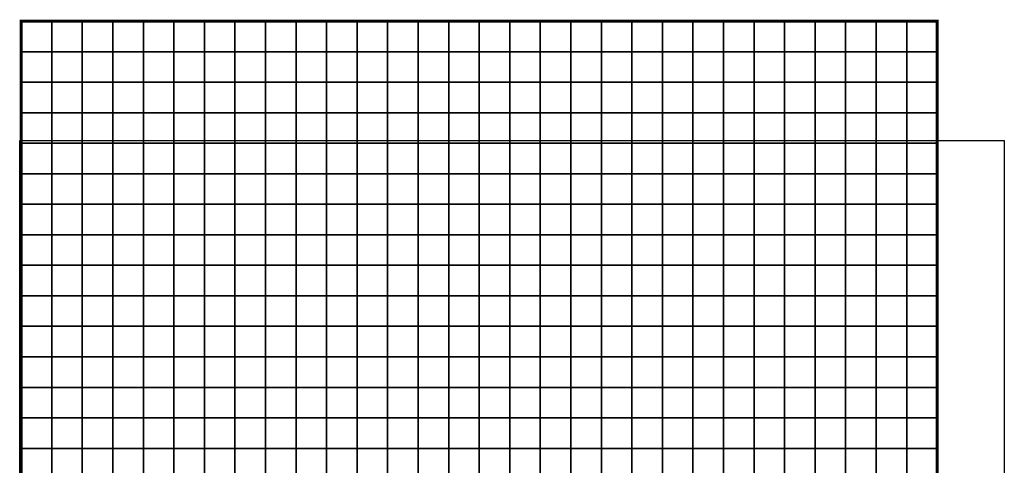
# Model space of a CAD drawing. Units: metres. Extents: x -742423 to -738655, y -224537 to -222616.
# Drawn here: x -741966 to -741644, y -223506 to -223360 of the extents above; entities that cross this region are included whole.
import ezdxf

# ---------------------------------------------------------------- set-up
doc = ezdxf.new("R2010")
doc.units = ezdxf.units.M
doc.header["$MEASUREMENT"] = 0
doc.layers.add('AREAS', color=3, linetype='Continuous')
doc.layers.add('TILES', color=5, linetype='Continuous')
picture_1 = doc.add_image_def('image1.png', size_in_pixel=(611, 826))

# ---------------------------------------------------------------- blocks, each defined once
blk = doc.blocks.new('NWN_32x32_Area')
at = {"layer": 'AREAS', "const_width": 1}
blk.add_lwpolyline([(-734505.06, -224756.53), (-734205.06, -224756.53), (-734205.06, -225076.53), (-734505.06, -225076.53)], close=True, dxfattribs=at)
at = {"layer": 'TILES', "flags": 128}
for points in [[(-734505.06, -224766.53), (-734505.06, -224756.53), (-734495.06, -224756.53), (-734495.06, -224766.53)], [(-734495.06, -224766.53), (-734495.06, -224756.53), (-734485.06, -224756.53), (-734485.06, -224766.53)], [(-734485.06, -224766.53), (-734485.06, -224756.53), (-734475.06, -224756.53), (-734475.06, -224766.53)], [(-734475.06, -224766.53), (-734475.06, -224756.53), (-734465.06, -224756.53), (-734465.06, -224766.53)], [(-734465.06, -224766.53), (-734465.06, -224756.53), (-734455.06, -224756.53), (-734455.06, -224766.53)], [(-734455.06, -224766.53), (-734455.06, -224756.53), (-734445.06, -224756.53), (-734445.06, -224766.53)], [(-734445.06, -224766.53), (-734445.06, -224756.53), (-734435.06, -224756.53), (-734435.06, -224766.53)], [(-734435.06, -224766.53), (-734435.06, -224756.53), (-734425.06, -224756.53), (-734425.06, -224766.53)], [(-734425.06, -224766.53), (-734425.06, -224756.53), (-734415.06, -224756.53), (-734415.06, -224766.53)], [(-734415.06, -224766.53), (-734415.06, -224756.53), (-734405.06, -224756.53), (-734405.06, -224766.53)], [(-734405.06, -224766.53), (-734405.06, -224756.53), (-734395.06, -224756.53), (-734395.06, -224766.53)], [(-734395.06, -224766.53), (-734395.06, -224756.53), (-734385.06, -224756.53), (-734385.06, -224766.53)], [(-734385.06, -224766.53), (-734385.06, -224756.53), (-734375.06, -224756.53), (-734375.06, -224766.53)], [(-734375.06, -224766.53), (-734375.06, -224756.53), (-734365.06, -224756.53), (-734365.06, -224766.53)], [(-734365.06, -224766.53), (-734365.06, -224756.53), (-734355.06, -224756.53), (-734355.06, -224766.53)], [(-734355.06, -224766.53), (-734355.06, -224756.53), (-734345.06, -224756.53), (-734345.06, -224766.53)], [(-734345.06, -224766.53), (-734345.06, -224756.53), (-734335.06, -224756.53), (-734335.06, -224766.53)], [(-734335.06, -224766.53), (-734335.06, -224756.53), (-734325.06, -224756.53), (-734325.06, -224766.53)], [(-734325.06, -224766.53), (-734325.06, -224756.53), (-734315.06, -224756.53), (-734315.06, -224766.53)], [(-734315.06, -224766.53), (-734315.06, -224756.53), (-734305.06, -224756.53), (-734305.06, -224766.53)], [(-734305.06, -224766.53), (-734305.06, -224756.53), (-734295.06, -224756.53), (-734295.06, -224766.53)], [(-734295.06, -224766.53), (-734295.06, -224756.53), (-734285.06, -224756.53), (-734285.06, -224766.53)], [(-734285.06, -224766.53), (-734285.06, -224756.53), (-734275.06, -224756.53), (-734275.06, -224766.53)], [(-734275.06, -224766.53), (-734275.06, -224756.53), (-734265.06, -224756.53), (-734265.06, -224766.53)], [(-734265.06, -224766.53), (-734265.06, -224756.53), (-734255.06, -224756.53), (-734255.06, -224766.53)], [(-734255.06, -224766.53), (-734255.06, -224756.53), (-734245.06, -224756.53), (-734245.06, -224766.53)], [(-734245.06, -224766.53), (-734245.06, -224756.53), (-734235.06, -224756.53), (-734235.06, -224766.53)], [(-734235.06, -224766.53), (-734235.06, -224756.53), (-734225.06, -224756.53), (-734225.06, -224766.53)], [(-734225.06, -224766.53), (-734225.06, -224756.53), (-734215.06, -224756.53), (-734215.06, -224766.53)], [(-734215.06, -224766.53), (-734215.06, -224756.53), (-734205.06, -224756.53), (-734205.06, -224766.53)], [(-734505.06, -224776.53), (-734505.06, -224766.53), (-734495.06, -224766.53), (-734495.06, -224776.53)], [(-734495.06, -224776.53), (-734495.06, -224766.53), (-734485.06, -224766.53), (-734485.06, -224776.53)], [(-734485.06, -224776.53), (-734485.06, -224766.53), (-734475.06, -224766.53), (-734475.06, -224776.53)], [(-734475.06, -224776.53), (-734475.06, -224766.53), (-734465.06, -224766.53), (-734465.06, -224776.53)], [(-734465.06, -224776.53), (-734465.06, -224766.53), (-734455.06, -224766.53), (-734455.06, -224776.53)], [(-734455.06, -224776.53), (-734455.06, -224766.53), (-734445.06, -224766.53), (-734445.06, -224776.53)], [(-734445.06, -224776.53), (-734445.06, -224766.53), (-734435.06, -224766.53), (-734435.06, -224776.53)], [(-734435.06, -224776.53), (-734435.06, -224766.53), (-734425.06, -224766.53), (-734425.06, -224776.53)], [(-734425.06, -224776.53), (-734425.06, -224766.53), (-734415.06, -224766.53), (-734415.06, -224776.53)], [(-734415.06, -224776.53), (-734415.06, -224766.53), (-734405.06, -224766.53), (-734405.06, -224776.53)], [(-734405.06, -224776.53), (-734405.06, -224766.53), (-734395.06, -224766.53), (-734395.06, -224776.53)], [(-734395.06, -224776.53), (-734395.06, -224766.53), (-734385.06, -224766.53), (-734385.06, -224776.53)], [(-734385.06, -224776.53), (-734385.06, -224766.53), (-734375.06, -224766.53), (-734375.06, -224776.53)], [(-734375.06, -224776.53), (-734375.06, -224766.53), (-734365.06, -224766.53), (-734365.06, -224776.53)], [(-734365.06, -224776.53), (-734365.06, -224766.53), (-734355.06, -224766.53), (-734355.06, -224776.53)], [(-734355.06, -224776.53), (-734355.06, -224766.53), (-734345.06, -224766.53), (-734345.06, -224776.53)], [(-734345.06, -224776.53), (-734345.06, -224766.53), (-734335.06, -224766.53), (-734335.06, -224776.53)], [(-734335.06, -224776.53), (-734335.06, -224766.53), (-734325.06, -224766.53), (-734325.06, -224776.53)], [(-734325.06, -224776.53), (-734325.06, -224766.53), (-734315.06, -224766.53), (-734315.06, -224776.53)], [(-734315.06, -224776.53), (-734315.06, -224766.53), (-734305.06, -224766.53), (-734305.06, -224776.53)], [(-734305.06, -224776.53), (-734305.06, -224766.53), (-734295.06, -224766.53), (-734295.06, -224776.53)], [(-734295.06, -224776.53), (-734295.06, -224766.53), (-734285.06, -224766.53), (-734285.06, -224776.53)], [(-734285.06, -224776.53), (-734285.06, -224766.53), (-734275.06, -224766.53), (-734275.06, -224776.53)], [(-734275.06, -224776.53), (-734275.06, -224766.53), (-734265.06, -224766.53), (-734265.06, -224776.53)], [(-734265.06, -224776.53), (-734265.06, -224766.53), (-734255.06, -224766.53), (-734255.06, -224776.53)], [(-734255.06, -224776.53), (-734255.06, -224766.53), (-734245.06, -224766.53), (-734245.06, -224776.53)], [(-734245.06, -224776.53), (-734245.06, -224766.53), (-734235.06, -224766.53), (-734235.06, -224776.53)], [(-734235.06, -224776.53), (-734235.06, -224766.53), (-734225.06, -224766.53), (-734225.06, -224776.53)], [(-734225.06, -224776.53), (-734225.06, -224766.53), (-734215.06, -224766.53), (-734215.06, -224776.53)], [(-734215.06, -224776.53), (-734215.06, -224766.53), (-734205.06, -224766.53), (-734205.06, -224776.53)], [(-734505.06, -224786.53), (-734505.06, -224776.53), (-734495.06, -224776.53), (-734495.06, -224786.53)], [(-734495.06, -224786.53), (-734495.06, -224776.53), (-734485.06, -224776.53), (-734485.06, -224786.53)], [(-734485.06, -224786.53), (-734485.06, -224776.53), (-734475.06, -224776.53), (-734475.06, -224786.53)], [(-734475.06, -224786.53), (-734475.06, -224776.53), (-734465.06, -224776.53), (-734465.06, -224786.53)], [(-734465.06, -224786.53), (-734465.06, -224776.53), (-734455.06, -224776.53), (-734455.06, -224786.53)], [(-734455.06, -224786.53), (-734455.06, -224776.53), (-734445.06, -224776.53), (-734445.06, -224786.53)], [(-734445.06, -224786.53), (-734445.06, -224776.53), (-734435.06, -224776.53), (-734435.06, -224786.53)], [(-734435.06, -224786.53), (-734435.06, -224776.53), (-734425.06, -224776.53), (-734425.06, -224786.53)], [(-734425.06, -224786.53), (-734425.06, -224776.53), (-734415.06, -224776.53), (-734415.06, -224786.53)], [(-734415.06, -224786.53), (-734415.06, -224776.53), (-734405.06, -224776.53), (-734405.06, -224786.53)], [(-734405.06, -224786.53), (-734405.06, -224776.53), (-734395.06, -224776.53), (-734395.06, -224786.53)], [(-734395.06, -224786.53), (-734395.06, -224776.53), (-734385.06, -224776.53), (-734385.06, -224786.53)], [(-734385.06, -224786.53), (-734385.06, -224776.53), (-734375.06, -224776.53), (-734375.06, -224786.53)], [(-734375.06, -224786.53), (-734375.06, -224776.53), (-734365.06, -224776.53), (-734365.06, -224786.53)], [(-734365.06, -224786.53), (-734365.06, -224776.53), (-734355.06, -224776.53), (-734355.06, -224786.53)], [(-734355.06, -224786.53), (-734355.06, -224776.53), (-734345.06, -224776.53), (-734345.06, -224786.53)], [(-734345.06, -224786.53), (-734345.06, -224776.53), (-734335.06, -224776.53), (-734335.06, -224786.53)], [(-734335.06, -224786.53), (-734335.06, -224776.53), (-734325.06, -224776.53), (-734325.06, -224786.53)], [(-734325.06, -224786.53), (-734325.06, -224776.53), (-734315.06, -224776.53), (-734315.06, -224786.53)], [(-734315.06, -224786.53), (-734315.06, -224776.53), (-734305.06, -224776.53), (-734305.06, -224786.53)], [(-734305.06, -224786.53), (-734305.06, -224776.53), (-734295.06, -224776.53), (-734295.06, -224786.53)], [(-734295.06, -224786.53), (-734295.06, -224776.53), (-734285.06, -224776.53), (-734285.06, -224786.53)], [(-734285.06, -224786.53), (-734285.06, -224776.53), (-734275.06, -224776.53), (-734275.06, -224786.53)], [(-734275.06, -224786.53), (-734275.06, -224776.53), (-734265.06, -224776.53), (-734265.06, -224786.53)], [(-734265.06, -224786.53), (-734265.06, -224776.53), (-734255.06, -224776.53), (-734255.06, -224786.53)], [(-734255.06, -224786.53), (-734255.06, -224776.53), (-734245.06, -224776.53), (-734245.06, -224786.53)], [(-734245.06, -224786.53), (-734245.06, -224776.53), (-734235.06, -224776.53), (-734235.06, -224786.53)], [(-734235.06, -224786.53), (-734235.06, -224776.53), (-734225.06, -224776.53), (-734225.06, -224786.53)], [(-734225.06, -224786.53), (-734225.06, -224776.53), (-734215.06, -224776.53), (-734215.06, -224786.53)], [(-734215.06, -224786.53), (-734215.06, -224776.53), (-734205.06, -224776.53), (-734205.06, -224786.53)], [(-734505.06, -224796.53), (-734505.06, -224786.53), (-734495.06, -224786.53), (-734495.06, -224796.53)], [(-734495.06, -224796.53), (-734495.06, -224786.53), (-734485.06, -224786.53), (-734485.06, -224796.53)], [(-734485.06, -224796.53), (-734485.06, -224786.53), (-734475.06, -224786.53), (-734475.06, -224796.53)], [(-734475.06, -224796.53), (-734475.06, -224786.53), (-734465.06, -224786.53), (-734465.06, -224796.53)], [(-734465.06, -224796.53), (-734465.06, -224786.53), (-734455.06, -224786.53), (-734455.06, -224796.53)], [(-734455.06, -224796.53), (-734455.06, -224786.53), (-734445.06, -224786.53), (-734445.06, -224796.53)], [(-734445.06, -224796.53), (-734445.06, -224786.53), (-734435.06, -224786.53), (-734435.06, -224796.53)], [(-734435.06, -224796.53), (-734435.06, -224786.53), (-734425.06, -224786.53), (-734425.06, -224796.53)], [(-734425.06, -224796.53), (-734425.06, -224786.53), (-734415.06, -224786.53), (-734415.06, -224796.53)], [(-734415.06, -224796.53), (-734415.06, -224786.53), (-734405.06, -224786.53), (-734405.06, -224796.53)], [(-734405.06, -224796.53), (-734405.06, -224786.53), (-734395.06, -224786.53), (-734395.06, -224796.53)], [(-734395.06, -224796.53), (-734395.06, -224786.53), (-734385.06, -224786.53), (-734385.06, -224796.53)], [(-734385.06, -224796.53), (-734385.06, -224786.53), (-734375.06, -224786.53), (-734375.06, -224796.53)], [(-734375.06, -224796.53), (-734375.06, -224786.53), (-734365.06, -224786.53), (-734365.06, -224796.53)], [(-734365.06, -224796.53), (-734365.06, -224786.53), (-734355.06, -224786.53), (-734355.06, -224796.53)], [(-734355.06, -224796.53), (-734355.06, -224786.53), (-734345.06, -224786.53), (-734345.06, -224796.53)], [(-734345.06, -224796.53), (-734345.06, -224786.53), (-734335.06, -224786.53), (-734335.06, -224796.53)], [(-734335.06, -224796.53), (-734335.06, -224786.53), (-734325.06, -224786.53), (-734325.06, -224796.53)], [(-734325.06, -224796.53), (-734325.06, -224786.53), (-734315.06, -224786.53), (-734315.06, -224796.53)], [(-734315.06, -224796.53), (-734315.06, -224786.53), (-734305.06, -224786.53), (-734305.06, -224796.53)], [(-734305.06, -224796.53), (-734305.06, -224786.53), (-734295.06, -224786.53), (-734295.06, -224796.53)], [(-734295.06, -224796.53), (-734295.06, -224786.53), (-734285.06, -224786.53), (-734285.06, -224796.53)], [(-734285.06, -224796.53), (-734285.06, -224786.53), (-734275.06, -224786.53), (-734275.06, -224796.53)], [(-734275.06, -224796.53), (-734275.06, -224786.53), (-734265.06, -224786.53), (-734265.06, -224796.53)], [(-734265.06, -224796.53), (-734265.06, -224786.53), (-734255.06, -224786.53), (-734255.06, -224796.53)], [(-734255.06, -224796.53), (-734255.06, -224786.53), (-734245.06, -224786.53), (-734245.06, -224796.53)], [(-734245.06, -224796.53), (-734245.06, -224786.53), (-734235.06, -224786.53), (-734235.06, -224796.53)], [(-734235.06, -224796.53), (-734235.06, -224786.53), (-734225.06, -224786.53), (-734225.06, -224796.53)], [(-734225.06, -224796.53), (-734225.06, -224786.53), (-734215.06, -224786.53), (-734215.06, -224796.53)], [(-734215.06, -224796.53), (-734215.06, -224786.53), (-734205.06, -224786.53), (-734205.06, -224796.53)], [(-734505.06, -224806.53), (-734505.06, -224796.53), (-734495.06, -224796.53), (-734495.06, -224806.53)], [(-734495.06, -224806.53), (-734495.06, -224796.53), (-734485.06, -224796.53), (-734485.06, -224806.53)], [(-734485.06, -224806.53), (-734485.06, -224796.53), (-734475.06, -224796.53), (-734475.06, -224806.53)], [(-734475.06, -224806.53), (-734475.06, -224796.53), (-734465.06, -224796.53), (-734465.06, -224806.53)], [(-734465.06, -224806.53), (-734465.06, -224796.53), (-734455.06, -224796.53), (-734455.06, -224806.53)], [(-734455.06, -224806.53), (-734455.06, -224796.53), (-734445.06, -224796.53), (-734445.06, -224806.53)], [(-734445.06, -224806.53), (-734445.06, -224796.53), (-734435.06, -224796.53), (-734435.06, -224806.53)], [(-734435.06, -224806.53), (-734435.06, -224796.53), (-734425.06, -224796.53), (-734425.06, -224806.53)], [(-734425.06, -224806.53), (-734425.06, -224796.53), (-734415.06, -224796.53), (-734415.06, -224806.53)], [(-734415.06, -224806.53), (-734415.06, -224796.53), (-734405.06, -224796.53), (-734405.06, -224806.53)], [(-734405.06, -224806.53), (-734405.06, -224796.53), (-734395.06, -224796.53), (-734395.06, -224806.53)], [(-734395.06, -224806.53), (-734395.06, -224796.53), (-734385.06, -224796.53), (-734385.06, -224806.53)], [(-734385.06, -224806.53), (-734385.06, -224796.53), (-734375.06, -224796.53), (-734375.06, -224806.53)], [(-734375.06, -224806.53), (-734375.06, -224796.53), (-734365.06, -224796.53), (-734365.06, -224806.53)], [(-734365.06, -224806.53), (-734365.06, -224796.53), (-734355.06, -224796.53), (-734355.06, -224806.53)], [(-734355.06, -224806.53), (-734355.06, -224796.53), (-734345.06, -224796.53), (-734345.06, -224806.53)], [(-734345.06, -224806.53), (-734345.06, -224796.53), (-734335.06, -224796.53), (-734335.06, -224806.53)], [(-734335.06, -224806.53), (-734335.06, -224796.53), (-734325.06, -224796.53), (-734325.06, -224806.53)], [(-734325.06, -224806.53), (-734325.06, -224796.53), (-734315.06, -224796.53), (-734315.06, -224806.53)], [(-734315.06, -224806.53), (-734315.06, -224796.53), (-734305.06, -224796.53), (-734305.06, -224806.53)], [(-734305.06, -224806.53), (-734305.06, -224796.53), (-734295.06, -224796.53), (-734295.06, -224806.53)], [(-734295.06, -224806.53), (-734295.06, -224796.53), (-734285.06, -224796.53), (-734285.06, -224806.53)], [(-734285.06, -224806.53), (-734285.06, -224796.53), (-734275.06, -224796.53), (-734275.06, -224806.53)], [(-734275.06, -224806.53), (-734275.06, -224796.53), (-734265.06, -224796.53), (-734265.06, -224806.53)], [(-734265.06, -224806.53), (-734265.06, -224796.53), (-734255.06, -224796.53), (-734255.06, -224806.53)], [(-734255.06, -224806.53), (-734255.06, -224796.53), (-734245.06, -224796.53), (-734245.06, -224806.53)], [(-734245.06, -224806.53), (-734245.06, -224796.53), (-734235.06, -224796.53), (-734235.06, -224806.53)], [(-734235.06, -224806.53), (-734235.06, -224796.53), (-734225.06, -224796.53), (-734225.06, -224806.53)], [(-734225.06, -224806.53), (-734225.06, -224796.53), (-734215.06, -224796.53), (-734215.06, -224806.53)], [(-734215.06, -224806.53), (-734215.06, -224796.53), (-734205.06, -224796.53), (-734205.06, -224806.53)], [(-734505.06, -224816.53), (-734505.06, -224806.53), (-734495.06, -224806.53), (-734495.06, -224816.53)], [(-734495.06, -224816.53), (-734495.06, -224806.53), (-734485.06, -224806.53), (-734485.06, -224816.53)], [(-734485.06, -224816.53), (-734485.06, -224806.53), (-734475.06, -224806.53), (-734475.06, -224816.53)], [(-734475.06, -224816.53), (-734475.06, -224806.53), (-734465.06, -224806.53), (-734465.06, -224816.53)], [(-734465.06, -224816.53), (-734465.06, -224806.53), (-734455.06, -224806.53), (-734455.06, -224816.53)], [(-734455.06, -224816.53), (-734455.06, -224806.53), (-734445.06, -224806.53), (-734445.06, -224816.53)], [(-734445.06, -224816.53), (-734445.06, -224806.53), (-734435.06, -224806.53), (-734435.06, -224816.53)], [(-734435.06, -224816.53), (-734435.06, -224806.53), (-734425.06, -224806.53), (-734425.06, -224816.53)], [(-734425.06, -224816.53), (-734425.06, -224806.53), (-734415.06, -224806.53), (-734415.06, -224816.53)], [(-734415.06, -224816.53), (-734415.06, -224806.53), (-734405.06, -224806.53), (-734405.06, -224816.53)], [(-734405.06, -224816.53), (-734405.06, -224806.53), (-734395.06, -224806.53), (-734395.06, -224816.53)], [(-734395.06, -224816.53), (-734395.06, -224806.53), (-734385.06, -224806.53), (-734385.06, -224816.53)], [(-734385.06, -224816.53), (-734385.06, -224806.53), (-734375.06, -224806.53), (-734375.06, -224816.53)], [(-734375.06, -224816.53), (-734375.06, -224806.53), (-734365.06, -224806.53), (-734365.06, -224816.53)], [(-734365.06, -224816.53), (-734365.06, -224806.53), (-734355.06, -224806.53), (-734355.06, -224816.53)], [(-734355.06, -224816.53), (-734355.06, -224806.53), (-734345.06, -224806.53), (-734345.06, -224816.53)], [(-734345.06, -224816.53), (-734345.06, -224806.53), (-734335.06, -224806.53), (-734335.06, -224816.53)], [(-734335.06, -224816.53), (-734335.06, -224806.53), (-734325.06, -224806.53), (-734325.06, -224816.53)], [(-734325.06, -224816.53), (-734325.06, -224806.53), (-734315.06, -224806.53), (-734315.06, -224816.53)], [(-734315.06, -224816.53), (-734315.06, -224806.53), (-734305.06, -224806.53), (-734305.06, -224816.53)], [(-734305.06, -224816.53), (-734305.06, -224806.53), (-734295.06, -224806.53), (-734295.06, -224816.53)], [(-734295.06, -224816.53), (-734295.06, -224806.53), (-734285.06, -224806.53), (-734285.06, -224816.53)], [(-734285.06, -224816.53), (-734285.06, -224806.53), (-734275.06, -224806.53), (-734275.06, -224816.53)], [(-734275.06, -224816.53), (-734275.06, -224806.53), (-734265.06, -224806.53), (-734265.06, -224816.53)], [(-734265.06, -224816.53), (-734265.06, -224806.53), (-734255.06, -224806.53), (-734255.06, -224816.53)], [(-734255.06, -224816.53), (-734255.06, -224806.53), (-734245.06, -224806.53), (-734245.06, -224816.53)], [(-734245.06, -224816.53), (-734245.06, -224806.53), (-734235.06, -224806.53), (-734235.06, -224816.53)], [(-734235.06, -224816.53), (-734235.06, -224806.53), (-734225.06, -224806.53), (-734225.06, -224816.53)], [(-734225.06, -224816.53), (-734225.06, -224806.53), (-734215.06, -224806.53), (-734215.06, -224816.53)], [(-734215.06, -224816.53), (-734215.06, -224806.53), (-734205.06, -224806.53), (-734205.06, -224816.53)], [(-734505.06, -224826.53), (-734505.06, -224816.53), (-734495.06, -224816.53), (-734495.06, -224826.53)], [(-734495.06, -224826.53), (-734495.06, -224816.53), (-734485.06, -224816.53), (-734485.06, -224826.53)], [(-734485.06, -224826.53), (-734485.06, -224816.53), (-734475.06, -224816.53), (-734475.06, -224826.53)], [(-734475.06, -224826.53), (-734475.06, -224816.53), (-734465.06, -224816.53), (-734465.06, -224826.53)], [(-734465.06, -224826.53), (-734465.06, -224816.53), (-734455.06, -224816.53), (-734455.06, -224826.53)], [(-734455.06, -224826.53), (-734455.06, -224816.53), (-734445.06, -224816.53), (-734445.06, -224826.53)], [(-734445.06, -224826.53), (-734445.06, -224816.53), (-734435.06, -224816.53), (-734435.06, -224826.53)], [(-734435.06, -224826.53), (-734435.06, -224816.53), (-734425.06, -224816.53), (-734425.06, -224826.53)], [(-734425.06, -224826.53), (-734425.06, -224816.53), (-734415.06, -224816.53), (-734415.06, -224826.53)], [(-734415.06, -224826.53), (-734415.06, -224816.53), (-734405.06, -224816.53), (-734405.06, -224826.53)], [(-734405.06, -224826.53), (-734405.06, -224816.53), (-734395.06, -224816.53), (-734395.06, -224826.53)], [(-734395.06, -224826.53), (-734395.06, -224816.53), (-734385.06, -224816.53), (-734385.06, -224826.53)], [(-734385.06, -224826.53), (-734385.06, -224816.53), (-734375.06, -224816.53), (-734375.06, -224826.53)], [(-734375.06, -224826.53), (-734375.06, -224816.53), (-734365.06, -224816.53), (-734365.06, -224826.53)], [(-734365.06, -224826.53), (-734365.06, -224816.53), (-734355.06, -224816.53), (-734355.06, -224826.53)], [(-734355.06, -224826.53), (-734355.06, -224816.53), (-734345.06, -224816.53), (-734345.06, -224826.53)], [(-734345.06, -224826.53), (-734345.06, -224816.53), (-734335.06, -224816.53), (-734335.06, -224826.53)], [(-734335.06, -224826.53), (-734335.06, -224816.53), (-734325.06, -224816.53), (-734325.06, -224826.53)], [(-734325.06, -224826.53), (-734325.06, -224816.53), (-734315.06, -224816.53), (-734315.06, -224826.53)], [(-734315.06, -224826.53), (-734315.06, -224816.53), (-734305.06, -224816.53), (-734305.06, -224826.53)], [(-734305.06, -224826.53), (-734305.06, -224816.53), (-734295.06, -224816.53), (-734295.06, -224826.53)], [(-734295.06, -224826.53), (-734295.06, -224816.53), (-734285.06, -224816.53), (-734285.06, -224826.53)], [(-734285.06, -224826.53), (-734285.06, -224816.53), (-734275.06, -224816.53), (-734275.06, -224826.53)], [(-734275.06, -224826.53), (-734275.06, -224816.53), (-734265.06, -224816.53), (-734265.06, -224826.53)], [(-734265.06, -224826.53), (-734265.06, -224816.53), (-734255.06, -224816.53), (-734255.06, -224826.53)], [(-734255.06, -224826.53), (-734255.06, -224816.53), (-734245.06, -224816.53), (-734245.06, -224826.53)], [(-734245.06, -224826.53), (-734245.06, -224816.53), (-734235.06, -224816.53), (-734235.06, -224826.53)], [(-734235.06, -224826.53), (-734235.06, -224816.53), (-734225.06, -224816.53), (-734225.06, -224826.53)], [(-734225.06, -224826.53), (-734225.06, -224816.53), (-734215.06, -224816.53), (-734215.06, -224826.53)], [(-734215.06, -224826.53), (-734215.06, -224816.53), (-734205.06, -224816.53), (-734205.06, -224826.53)], [(-734505.06, -224836.53), (-734505.06, -224826.53), (-734495.06, -224826.53), (-734495.06, -224836.53)], [(-734495.06, -224836.53), (-734495.06, -224826.53), (-734485.06, -224826.53), (-734485.06, -224836.53)], [(-734485.06, -224836.53), (-734485.06, -224826.53), (-734475.06, -224826.53), (-734475.06, -224836.53)], [(-734475.06, -224836.53), (-734475.06, -224826.53), (-734465.06, -224826.53), (-734465.06, -224836.53)], [(-734465.06, -224836.53), (-734465.06, -224826.53), (-734455.06, -224826.53), (-734455.06, -224836.53)], [(-734455.06, -224836.53), (-734455.06, -224826.53), (-734445.06, -224826.53), (-734445.06, -224836.53)], [(-734445.06, -224836.53), (-734445.06, -224826.53), (-734435.06, -224826.53), (-734435.06, -224836.53)], [(-734435.06, -224836.53), (-734435.06, -224826.53), (-734425.06, -224826.53), (-734425.06, -224836.53)], [(-734425.06, -224836.53), (-734425.06, -224826.53), (-734415.06, -224826.53), (-734415.06, -224836.53)], [(-734415.06, -224836.53), (-734415.06, -224826.53), (-734405.06, -224826.53), (-734405.06, -224836.53)], [(-734405.06, -224836.53), (-734405.06, -224826.53), (-734395.06, -224826.53), (-734395.06, -224836.53)], [(-734395.06, -224836.53), (-734395.06, -224826.53), (-734385.06, -224826.53), (-734385.06, -224836.53)], [(-734385.06, -224836.53), (-734385.06, -224826.53), (-734375.06, -224826.53), (-734375.06, -224836.53)], [(-734375.06, -224836.53), (-734375.06, -224826.53), (-734365.06, -224826.53), (-734365.06, -224836.53)], [(-734365.06, -224836.53), (-734365.06, -224826.53), (-734355.06, -224826.53), (-734355.06, -224836.53)], [(-734355.06, -224836.53), (-734355.06, -224826.53), (-734345.06, -224826.53), (-734345.06, -224836.53)], [(-734345.06, -224836.53), (-734345.06, -224826.53), (-734335.06, -224826.53), (-734335.06, -224836.53)], [(-734335.06, -224836.53), (-734335.06, -224826.53), (-734325.06, -224826.53), (-734325.06, -224836.53)], [(-734325.06, -224836.53), (-734325.06, -224826.53), (-734315.06, -224826.53), (-734315.06, -224836.53)], [(-734315.06, -224836.53), (-734315.06, -224826.53), (-734305.06, -224826.53), (-734305.06, -224836.53)], [(-734305.06, -224836.53), (-734305.06, -224826.53), (-734295.06, -224826.53), (-734295.06, -224836.53)], [(-734295.06, -224836.53), (-734295.06, -224826.53), (-734285.06, -224826.53), (-734285.06, -224836.53)], [(-734285.06, -224836.53), (-734285.06, -224826.53), (-734275.06, -224826.53), (-734275.06, -224836.53)], [(-734275.06, -224836.53), (-734275.06, -224826.53), (-734265.06, -224826.53), (-734265.06, -224836.53)], [(-734265.06, -224836.53), (-734265.06, -224826.53), (-734255.06, -224826.53), (-734255.06, -224836.53)], [(-734255.06, -224836.53), (-734255.06, -224826.53), (-734245.06, -224826.53), (-734245.06, -224836.53)], [(-734245.06, -224836.53), (-734245.06, -224826.53), (-734235.06, -224826.53), (-734235.06, -224836.53)], [(-734235.06, -224836.53), (-734235.06, -224826.53), (-734225.06, -224826.53), (-734225.06, -224836.53)], [(-734225.06, -224836.53), (-734225.06, -224826.53), (-734215.06, -224826.53), (-734215.06, -224836.53)], [(-734215.06, -224836.53), (-734215.06, -224826.53), (-734205.06, -224826.53), (-734205.06, -224836.53)], [(-734505.06, -224846.53), (-734505.06, -224836.53), (-734495.06, -224836.53), (-734495.06, -224846.53)], [(-734495.06, -224846.53), (-734495.06, -224836.53), (-734485.06, -224836.53), (-734485.06, -224846.53)], [(-734485.06, -224846.53), (-734485.06, -224836.53), (-734475.06, -224836.53), (-734475.06, -224846.53)], [(-734475.06, -224846.53), (-734475.06, -224836.53), (-734465.06, -224836.53), (-734465.06, -224846.53)], [(-734465.06, -224846.53), (-734465.06, -224836.53), (-734455.06, -224836.53), (-734455.06, -224846.53)], [(-734455.06, -224846.53), (-734455.06, -224836.53), (-734445.06, -224836.53), (-734445.06, -224846.53)], [(-734445.06, -224846.53), (-734445.06, -224836.53), (-734435.06, -224836.53), (-734435.06, -224846.53)], [(-734435.06, -224846.53), (-734435.06, -224836.53), (-734425.06, -224836.53), (-734425.06, -224846.53)], [(-734425.06, -224846.53), (-734425.06, -224836.53), (-734415.06, -224836.53), (-734415.06, -224846.53)], [(-734415.06, -224846.53), (-734415.06, -224836.53), (-734405.06, -224836.53), (-734405.06, -224846.53)], [(-734405.06, -224846.53), (-734405.06, -224836.53), (-734395.06, -224836.53), (-734395.06, -224846.53)], [(-734395.06, -224846.53), (-734395.06, -224836.53), (-734385.06, -224836.53), (-734385.06, -224846.53)], [(-734385.06, -224846.53), (-734385.06, -224836.53), (-734375.06, -224836.53), (-734375.06, -224846.53)], [(-734375.06, -224846.53), (-734375.06, -224836.53), (-734365.06, -224836.53), (-734365.06, -224846.53)], [(-734365.06, -224846.53), (-734365.06, -224836.53), (-734355.06, -224836.53), (-734355.06, -224846.53)], [(-734355.06, -224846.53), (-734355.06, -224836.53), (-734345.06, -224836.53), (-734345.06, -224846.53)], [(-734345.06, -224846.53), (-734345.06, -224836.53), (-734335.06, -224836.53), (-734335.06, -224846.53)], [(-734335.06, -224846.53), (-734335.06, -224836.53), (-734325.06, -224836.53), (-734325.06, -224846.53)], [(-734325.06, -224846.53), (-734325.06, -224836.53), (-734315.06, -224836.53), (-734315.06, -224846.53)], [(-734315.06, -224846.53), (-734315.06, -224836.53), (-734305.06, -224836.53), (-734305.06, -224846.53)], [(-734305.06, -224846.53), (-734305.06, -224836.53), (-734295.06, -224836.53), (-734295.06, -224846.53)], [(-734295.06, -224846.53), (-734295.06, -224836.53), (-734285.06, -224836.53), (-734285.06, -224846.53)], [(-734285.06, -224846.53), (-734285.06, -224836.53), (-734275.06, -224836.53), (-734275.06, -224846.53)], [(-734275.06, -224846.53), (-734275.06, -224836.53), (-734265.06, -224836.53), (-734265.06, -224846.53)], [(-734265.06, -224846.53), (-734265.06, -224836.53), (-734255.06, -224836.53), (-734255.06, -224846.53)], [(-734255.06, -224846.53), (-734255.06, -224836.53), (-734245.06, -224836.53), (-734245.06, -224846.53)], [(-734245.06, -224846.53), (-734245.06, -224836.53), (-734235.06, -224836.53), (-734235.06, -224846.53)], [(-734235.06, -224846.53), (-734235.06, -224836.53), (-734225.06, -224836.53), (-734225.06, -224846.53)], [(-734225.06, -224846.53), (-734225.06, -224836.53), (-734215.06, -224836.53), (-734215.06, -224846.53)], [(-734215.06, -224846.53), (-734215.06, -224836.53), (-734205.06, -224836.53), (-734205.06, -224846.53)], [(-734505.06, -224856.53), (-734505.06, -224846.53), (-734495.06, -224846.53), (-734495.06, -224856.53)], [(-734495.06, -224856.53), (-734495.06, -224846.53), (-734485.06, -224846.53), (-734485.06, -224856.53)], [(-734485.06, -224856.53), (-734485.06, -224846.53), (-734475.06, -224846.53), (-734475.06, -224856.53)], [(-734475.06, -224856.53), (-734475.06, -224846.53), (-734465.06, -224846.53), (-734465.06, -224856.53)], [(-734465.06, -224856.53), (-734465.06, -224846.53), (-734455.06, -224846.53), (-734455.06, -224856.53)], [(-734455.06, -224856.53), (-734455.06, -224846.53), (-734445.06, -224846.53), (-734445.06, -224856.53)], [(-734445.06, -224856.53), (-734445.06, -224846.53), (-734435.06, -224846.53), (-734435.06, -224856.53)], [(-734435.06, -224856.53), (-734435.06, -224846.53), (-734425.06, -224846.53), (-734425.06, -224856.53)], [(-734425.06, -224856.53), (-734425.06, -224846.53), (-734415.06, -224846.53), (-734415.06, -224856.53)], [(-734415.06, -224856.53), (-734415.06, -224846.53), (-734405.06, -224846.53), (-734405.06, -224856.53)], [(-734405.06, -224856.53), (-734405.06, -224846.53), (-734395.06, -224846.53), (-734395.06, -224856.53)], [(-734395.06, -224856.53), (-734395.06, -224846.53), (-734385.06, -224846.53), (-734385.06, -224856.53)], [(-734385.06, -224856.53), (-734385.06, -224846.53), (-734375.06, -224846.53), (-734375.06, -224856.53)], [(-734375.06, -224856.53), (-734375.06, -224846.53), (-734365.06, -224846.53), (-734365.06, -224856.53)], [(-734365.06, -224856.53), (-734365.06, -224846.53), (-734355.06, -224846.53), (-734355.06, -224856.53)], [(-734355.06, -224856.53), (-734355.06, -224846.53), (-734345.06, -224846.53), (-734345.06, -224856.53)], [(-734345.06, -224856.53), (-734345.06, -224846.53), (-734335.06, -224846.53), (-734335.06, -224856.53)], [(-734335.06, -224856.53), (-734335.06, -224846.53), (-734325.06, -224846.53), (-734325.06, -224856.53)], [(-734325.06, -224856.53), (-734325.06, -224846.53), (-734315.06, -224846.53), (-734315.06, -224856.53)], [(-734315.06, -224856.53), (-734315.06, -224846.53), (-734305.06, -224846.53), (-734305.06, -224856.53)], [(-734305.06, -224856.53), (-734305.06, -224846.53), (-734295.06, -224846.53), (-734295.06, -224856.53)], [(-734295.06, -224856.53), (-734295.06, -224846.53), (-734285.06, -224846.53), (-734285.06, -224856.53)], [(-734285.06, -224856.53), (-734285.06, -224846.53), (-734275.06, -224846.53), (-734275.06, -224856.53)], [(-734275.06, -224856.53), (-734275.06, -224846.53), (-734265.06, -224846.53), (-734265.06, -224856.53)], [(-734265.06, -224856.53), (-734265.06, -224846.53), (-734255.06, -224846.53), (-734255.06, -224856.53)], [(-734255.06, -224856.53), (-734255.06, -224846.53), (-734245.06, -224846.53), (-734245.06, -224856.53)], [(-734245.06, -224856.53), (-734245.06, -224846.53), (-734235.06, -224846.53), (-734235.06, -224856.53)], [(-734235.06, -224856.53), (-734235.06, -224846.53), (-734225.06, -224846.53), (-734225.06, -224856.53)], [(-734225.06, -224856.53), (-734225.06, -224846.53), (-734215.06, -224846.53), (-734215.06, -224856.53)], [(-734215.06, -224856.53), (-734215.06, -224846.53), (-734205.06, -224846.53), (-734205.06, -224856.53)], [(-734505.06, -224866.53), (-734505.06, -224856.53), (-734495.06, -224856.53), (-734495.06, -224866.53)], [(-734495.06, -224866.53), (-734495.06, -224856.53), (-734485.06, -224856.53), (-734485.06, -224866.53)], [(-734485.06, -224866.53), (-734485.06, -224856.53), (-734475.06, -224856.53), (-734475.06, -224866.53)], [(-734475.06, -224866.53), (-734475.06, -224856.53), (-734465.06, -224856.53), (-734465.06, -224866.53)], [(-734465.06, -224866.53), (-734465.06, -224856.53), (-734455.06, -224856.53), (-734455.06, -224866.53)], [(-734455.06, -224866.53), (-734455.06, -224856.53), (-734445.06, -224856.53), (-734445.06, -224866.53)], [(-734445.06, -224866.53), (-734445.06, -224856.53), (-734435.06, -224856.53), (-734435.06, -224866.53)], [(-734435.06, -224866.53), (-734435.06, -224856.53), (-734425.06, -224856.53), (-734425.06, -224866.53)], [(-734425.06, -224866.53), (-734425.06, -224856.53), (-734415.06, -224856.53), (-734415.06, -224866.53)], [(-734415.06, -224866.53), (-734415.06, -224856.53), (-734405.06, -224856.53), (-734405.06, -224866.53)], [(-734405.06, -224866.53), (-734405.06, -224856.53), (-734395.06, -224856.53), (-734395.06, -224866.53)], [(-734395.06, -224866.53), (-734395.06, -224856.53), (-734385.06, -224856.53), (-734385.06, -224866.53)], [(-734385.06, -224866.53), (-734385.06, -224856.53), (-734375.06, -224856.53), (-734375.06, -224866.53)], [(-734375.06, -224866.53), (-734375.06, -224856.53), (-734365.06, -224856.53), (-734365.06, -224866.53)], [(-734365.06, -224866.53), (-734365.06, -224856.53), (-734355.06, -224856.53), (-734355.06, -224866.53)], [(-734355.06, -224866.53), (-734355.06, -224856.53), (-734345.06, -224856.53), (-734345.06, -224866.53)], [(-734345.06, -224866.53), (-734345.06, -224856.53), (-734335.06, -224856.53), (-734335.06, -224866.53)], [(-734335.06, -224866.53), (-734335.06, -224856.53), (-734325.06, -224856.53), (-734325.06, -224866.53)], [(-734325.06, -224866.53), (-734325.06, -224856.53), (-734315.06, -224856.53), (-734315.06, -224866.53)], [(-734315.06, -224866.53), (-734315.06, -224856.53), (-734305.06, -224856.53), (-734305.06, -224866.53)], [(-734305.06, -224866.53), (-734305.06, -224856.53), (-734295.06, -224856.53), (-734295.06, -224866.53)], [(-734295.06, -224866.53), (-734295.06, -224856.53), (-734285.06, -224856.53), (-734285.06, -224866.53)], [(-734285.06, -224866.53), (-734285.06, -224856.53), (-734275.06, -224856.53), (-734275.06, -224866.53)], [(-734275.06, -224866.53), (-734275.06, -224856.53), (-734265.06, -224856.53), (-734265.06, -224866.53)], [(-734265.06, -224866.53), (-734265.06, -224856.53), (-734255.06, -224856.53), (-734255.06, -224866.53)], [(-734255.06, -224866.53), (-734255.06, -224856.53), (-734245.06, -224856.53), (-734245.06, -224866.53)], [(-734245.06, -224866.53), (-734245.06, -224856.53), (-734235.06, -224856.53), (-734235.06, -224866.53)], [(-734235.06, -224866.53), (-734235.06, -224856.53), (-734225.06, -224856.53), (-734225.06, -224866.53)], [(-734225.06, -224866.53), (-734225.06, -224856.53), (-734215.06, -224856.53), (-734215.06, -224866.53)], [(-734215.06, -224866.53), (-734215.06, -224856.53), (-734205.06, -224856.53), (-734205.06, -224866.53)], [(-734505.06, -224876.53), (-734505.06, -224866.53), (-734495.06, -224866.53), (-734495.06, -224876.53)], [(-734495.06, -224876.53), (-734495.06, -224866.53), (-734485.06, -224866.53), (-734485.06, -224876.53)], [(-734485.06, -224876.53), (-734485.06, -224866.53), (-734475.06, -224866.53), (-734475.06, -224876.53)], [(-734475.06, -224876.53), (-734475.06, -224866.53), (-734465.06, -224866.53), (-734465.06, -224876.53)], [(-734465.06, -224876.53), (-734465.06, -224866.53), (-734455.06, -224866.53), (-734455.06, -224876.53)], [(-734455.06, -224876.53), (-734455.06, -224866.53), (-734445.06, -224866.53), (-734445.06, -224876.53)], [(-734445.06, -224876.53), (-734445.06, -224866.53), (-734435.06, -224866.53), (-734435.06, -224876.53)], [(-734435.06, -224876.53), (-734435.06, -224866.53), (-734425.06, -224866.53), (-734425.06, -224876.53)], [(-734425.06, -224876.53), (-734425.06, -224866.53), (-734415.06, -224866.53), (-734415.06, -224876.53)], [(-734415.06, -224876.53), (-734415.06, -224866.53), (-734405.06, -224866.53), (-734405.06, -224876.53)], [(-734405.06, -224876.53), (-734405.06, -224866.53), (-734395.06, -224866.53), (-734395.06, -224876.53)], [(-734395.06, -224876.53), (-734395.06, -224866.53), (-734385.06, -224866.53), (-734385.06, -224876.53)], [(-734385.06, -224876.53), (-734385.06, -224866.53), (-734375.06, -224866.53), (-734375.06, -224876.53)], [(-734375.06, -224876.53), (-734375.06, -224866.53), (-734365.06, -224866.53), (-734365.06, -224876.53)], [(-734365.06, -224876.53), (-734365.06, -224866.53), (-734355.06, -224866.53), (-734355.06, -224876.53)], [(-734355.06, -224876.53), (-734355.06, -224866.53), (-734345.06, -224866.53), (-734345.06, -224876.53)], [(-734345.06, -224876.53), (-734345.06, -224866.53), (-734335.06, -224866.53), (-734335.06, -224876.53)], [(-734335.06, -224876.53), (-734335.06, -224866.53), (-734325.06, -224866.53), (-734325.06, -224876.53)], [(-734325.06, -224876.53), (-734325.06, -224866.53), (-734315.06, -224866.53), (-734315.06, -224876.53)], [(-734315.06, -224876.53), (-734315.06, -224866.53), (-734305.06, -224866.53), (-734305.06, -224876.53)], [(-734305.06, -224876.53), (-734305.06, -224866.53), (-734295.06, -224866.53), (-734295.06, -224876.53)], [(-734295.06, -224876.53), (-734295.06, -224866.53), (-734285.06, -224866.53), (-734285.06, -224876.53)], [(-734285.06, -224876.53), (-734285.06, -224866.53), (-734275.06, -224866.53), (-734275.06, -224876.53)], [(-734275.06, -224876.53), (-734275.06, -224866.53), (-734265.06, -224866.53), (-734265.06, -224876.53)], [(-734265.06, -224876.53), (-734265.06, -224866.53), (-734255.06, -224866.53), (-734255.06, -224876.53)], [(-734255.06, -224876.53), (-734255.06, -224866.53), (-734245.06, -224866.53), (-734245.06, -224876.53)], [(-734245.06, -224876.53), (-734245.06, -224866.53), (-734235.06, -224866.53), (-734235.06, -224876.53)], [(-734235.06, -224876.53), (-734235.06, -224866.53), (-734225.06, -224866.53), (-734225.06, -224876.53)], [(-734225.06, -224876.53), (-734225.06, -224866.53), (-734215.06, -224866.53), (-734215.06, -224876.53)], [(-734215.06, -224876.53), (-734215.06, -224866.53), (-734205.06, -224866.53), (-734205.06, -224876.53)], [(-734505.06, -224886.53), (-734505.06, -224876.53), (-734495.06, -224876.53), (-734495.06, -224886.53)], [(-734495.06, -224886.53), (-734495.06, -224876.53), (-734485.06, -224876.53), (-734485.06, -224886.53)], [(-734485.06, -224886.53), (-734485.06, -224876.53), (-734475.06, -224876.53), (-734475.06, -224886.53)], [(-734475.06, -224886.53), (-734475.06, -224876.53), (-734465.06, -224876.53), (-734465.06, -224886.53)], [(-734465.06, -224886.53), (-734465.06, -224876.53), (-734455.06, -224876.53), (-734455.06, -224886.53)], [(-734455.06, -224886.53), (-734455.06, -224876.53), (-734445.06, -224876.53), (-734445.06, -224886.53)], [(-734445.06, -224886.53), (-734445.06, -224876.53), (-734435.06, -224876.53), (-734435.06, -224886.53)], [(-734435.06, -224886.53), (-734435.06, -224876.53), (-734425.06, -224876.53), (-734425.06, -224886.53)], [(-734425.06, -224886.53), (-734425.06, -224876.53), (-734415.06, -224876.53), (-734415.06, -224886.53)], [(-734415.06, -224886.53), (-734415.06, -224876.53), (-734405.06, -224876.53), (-734405.06, -224886.53)], [(-734405.06, -224886.53), (-734405.06, -224876.53), (-734395.06, -224876.53), (-734395.06, -224886.53)], [(-734395.06, -224886.53), (-734395.06, -224876.53), (-734385.06, -224876.53), (-734385.06, -224886.53)], [(-734385.06, -224886.53), (-734385.06, -224876.53), (-734375.06, -224876.53), (-734375.06, -224886.53)], [(-734375.06, -224886.53), (-734375.06, -224876.53), (-734365.06, -224876.53), (-734365.06, -224886.53)], [(-734365.06, -224886.53), (-734365.06, -224876.53), (-734355.06, -224876.53), (-734355.06, -224886.53)], [(-734355.06, -224886.53), (-734355.06, -224876.53), (-734345.06, -224876.53), (-734345.06, -224886.53)], [(-734345.06, -224886.53), (-734345.06, -224876.53), (-734335.06, -224876.53), (-734335.06, -224886.53)], [(-734335.06, -224886.53), (-734335.06, -224876.53), (-734325.06, -224876.53), (-734325.06, -224886.53)], [(-734325.06, -224886.53), (-734325.06, -224876.53), (-734315.06, -224876.53), (-734315.06, -224886.53)], [(-734315.06, -224886.53), (-734315.06, -224876.53), (-734305.06, -224876.53), (-734305.06, -224886.53)], [(-734305.06, -224886.53), (-734305.06, -224876.53), (-734295.06, -224876.53), (-734295.06, -224886.53)], [(-734295.06, -224886.53), (-734295.06, -224876.53), (-734285.06, -224876.53), (-734285.06, -224886.53)], [(-734285.06, -224886.53), (-734285.06, -224876.53), (-734275.06, -224876.53), (-734275.06, -224886.53)], [(-734275.06, -224886.53), (-734275.06, -224876.53), (-734265.06, -224876.53), (-734265.06, -224886.53)], [(-734265.06, -224886.53), (-734265.06, -224876.53), (-734255.06, -224876.53), (-734255.06, -224886.53)], [(-734255.06, -224886.53), (-734255.06, -224876.53), (-734245.06, -224876.53), (-734245.06, -224886.53)], [(-734245.06, -224886.53), (-734245.06, -224876.53), (-734235.06, -224876.53), (-734235.06, -224886.53)], [(-734235.06, -224886.53), (-734235.06, -224876.53), (-734225.06, -224876.53), (-734225.06, -224886.53)], [(-734225.06, -224886.53), (-734225.06, -224876.53), (-734215.06, -224876.53), (-734215.06, -224886.53)], [(-734215.06, -224886.53), (-734215.06, -224876.53), (-734205.06, -224876.53), (-734205.06, -224886.53)], [(-734505.06, -224896.53), (-734505.06, -224886.53), (-734495.06, -224886.53), (-734495.06, -224896.53)], [(-734495.06, -224896.53), (-734495.06, -224886.53), (-734485.06, -224886.53), (-734485.06, -224896.53)], [(-734485.06, -224896.53), (-734485.06, -224886.53), (-734475.06, -224886.53), (-734475.06, -224896.53)], [(-734475.06, -224896.53), (-734475.06, -224886.53), (-734465.06, -224886.53), (-734465.06, -224896.53)], [(-734465.06, -224896.53), (-734465.06, -224886.53), (-734455.06, -224886.53), (-734455.06, -224896.53)], [(-734455.06, -224896.53), (-734455.06, -224886.53), (-734445.06, -224886.53), (-734445.06, -224896.53)], [(-734445.06, -224896.53), (-734445.06, -224886.53), (-734435.06, -224886.53), (-734435.06, -224896.53)], [(-734435.06, -224896.53), (-734435.06, -224886.53), (-734425.06, -224886.53), (-734425.06, -224896.53)], [(-734425.06, -224896.53), (-734425.06, -224886.53), (-734415.06, -224886.53), (-734415.06, -224896.53)], [(-734415.06, -224896.53), (-734415.06, -224886.53), (-734405.06, -224886.53), (-734405.06, -224896.53)], [(-734405.06, -224896.53), (-734405.06, -224886.53), (-734395.06, -224886.53), (-734395.06, -224896.53)], [(-734395.06, -224896.53), (-734395.06, -224886.53), (-734385.06, -224886.53), (-734385.06, -224896.53)], [(-734385.06, -224896.53), (-734385.06, -224886.53), (-734375.06, -224886.53), (-734375.06, -224896.53)], [(-734375.06, -224896.53), (-734375.06, -224886.53), (-734365.06, -224886.53), (-734365.06, -224896.53)], [(-734365.06, -224896.53), (-734365.06, -224886.53), (-734355.06, -224886.53), (-734355.06, -224896.53)], [(-734355.06, -224896.53), (-734355.06, -224886.53), (-734345.06, -224886.53), (-734345.06, -224896.53)], [(-734345.06, -224896.53), (-734345.06, -224886.53), (-734335.06, -224886.53), (-734335.06, -224896.53)], [(-734335.06, -224896.53), (-734335.06, -224886.53), (-734325.06, -224886.53), (-734325.06, -224896.53)], [(-734325.06, -224896.53), (-734325.06, -224886.53), (-734315.06, -224886.53), (-734315.06, -224896.53)], [(-734315.06, -224896.53), (-734315.06, -224886.53), (-734305.06, -224886.53), (-734305.06, -224896.53)], [(-734305.06, -224896.53), (-734305.06, -224886.53), (-734295.06, -224886.53), (-734295.06, -224896.53)], [(-734295.06, -224896.53), (-734295.06, -224886.53), (-734285.06, -224886.53), (-734285.06, -224896.53)], [(-734285.06, -224896.53), (-734285.06, -224886.53), (-734275.06, -224886.53), (-734275.06, -224896.53)], [(-734275.06, -224896.53), (-734275.06, -224886.53), (-734265.06, -224886.53), (-734265.06, -224896.53)], [(-734265.06, -224896.53), (-734265.06, -224886.53), (-734255.06, -224886.53), (-734255.06, -224896.53)], [(-734255.06, -224896.53), (-734255.06, -224886.53), (-734245.06, -224886.53), (-734245.06, -224896.53)], [(-734245.06, -224896.53), (-734245.06, -224886.53), (-734235.06, -224886.53), (-734235.06, -224896.53)], [(-734235.06, -224896.53), (-734235.06, -224886.53), (-734225.06, -224886.53), (-734225.06, -224896.53)], [(-734225.06, -224896.53), (-734225.06, -224886.53), (-734215.06, -224886.53), (-734215.06, -224896.53)], [(-734215.06, -224896.53), (-734215.06, -224886.53), (-734205.06, -224886.53), (-734205.06, -224896.53)], [(-734505.06, -224906.53), (-734505.06, -224896.53), (-734495.06, -224896.53), (-734495.06, -224906.53)], [(-734495.06, -224906.53), (-734495.06, -224896.53), (-734485.06, -224896.53), (-734485.06, -224906.53)], [(-734485.06, -224906.53), (-734485.06, -224896.53), (-734475.06, -224896.53), (-734475.06, -224906.53)], [(-734475.06, -224906.53), (-734475.06, -224896.53), (-734465.06, -224896.53), (-734465.06, -224906.53)], [(-734465.06, -224906.53), (-734465.06, -224896.53), (-734455.06, -224896.53), (-734455.06, -224906.53)], [(-734455.06, -224906.53), (-734455.06, -224896.53), (-734445.06, -224896.53), (-734445.06, -224906.53)], [(-734445.06, -224906.53), (-734445.06, -224896.53), (-734435.06, -224896.53), (-734435.06, -224906.53)], [(-734435.06, -224906.53), (-734435.06, -224896.53), (-734425.06, -224896.53), (-734425.06, -224906.53)], [(-734425.06, -224906.53), (-734425.06, -224896.53), (-734415.06, -224896.53), (-734415.06, -224906.53)], [(-734415.06, -224906.53), (-734415.06, -224896.53), (-734405.06, -224896.53), (-734405.06, -224906.53)], [(-734405.06, -224906.53), (-734405.06, -224896.53), (-734395.06, -224896.53), (-734395.06, -224906.53)], [(-734395.06, -224906.53), (-734395.06, -224896.53), (-734385.06, -224896.53), (-734385.06, -224906.53)], [(-734385.06, -224906.53), (-734385.06, -224896.53), (-734375.06, -224896.53), (-734375.06, -224906.53)], [(-734375.06, -224906.53), (-734375.06, -224896.53), (-734365.06, -224896.53), (-734365.06, -224906.53)], [(-734365.06, -224906.53), (-734365.06, -224896.53), (-734355.06, -224896.53), (-734355.06, -224906.53)], [(-734355.06, -224906.53), (-734355.06, -224896.53), (-734345.06, -224896.53), (-734345.06, -224906.53)], [(-734345.06, -224906.53), (-734345.06, -224896.53), (-734335.06, -224896.53), (-734335.06, -224906.53)], [(-734335.06, -224906.53), (-734335.06, -224896.53), (-734325.06, -224896.53), (-734325.06, -224906.53)], [(-734325.06, -224906.53), (-734325.06, -224896.53), (-734315.06, -224896.53), (-734315.06, -224906.53)], [(-734315.06, -224906.53), (-734315.06, -224896.53), (-734305.06, -224896.53), (-734305.06, -224906.53)], [(-734305.06, -224906.53), (-734305.06, -224896.53), (-734295.06, -224896.53), (-734295.06, -224906.53)], [(-734295.06, -224906.53), (-734295.06, -224896.53), (-734285.06, -224896.53), (-734285.06, -224906.53)], [(-734285.06, -224906.53), (-734285.06, -224896.53), (-734275.06, -224896.53), (-734275.06, -224906.53)], [(-734275.06, -224906.53), (-734275.06, -224896.53), (-734265.06, -224896.53), (-734265.06, -224906.53)], [(-734265.06, -224906.53), (-734265.06, -224896.53), (-734255.06, -224896.53), (-734255.06, -224906.53)], [(-734255.06, -224906.53), (-734255.06, -224896.53), (-734245.06, -224896.53), (-734245.06, -224906.53)], [(-734245.06, -224906.53), (-734245.06, -224896.53), (-734235.06, -224896.53), (-734235.06, -224906.53)], [(-734235.06, -224906.53), (-734235.06, -224896.53), (-734225.06, -224896.53), (-734225.06, -224906.53)], [(-734225.06, -224906.53), (-734225.06, -224896.53), (-734215.06, -224896.53), (-734215.06, -224906.53)], [(-734215.06, -224906.53), (-734215.06, -224896.53), (-734205.06, -224896.53), (-734205.06, -224906.53)]]:
    blk.add_lwpolyline(points, close=True, dxfattribs=at)

msp = doc.modelspace()

# ---------------------------------------------------------------- block references
msp.add_blockref('NWN_32x32_Area', (-7460.79, 1396.46))

# ---------------------------------------------------------------- referenced raster images: frames only (the image files are external)
image = msp.add_image(picture_1, insert=(-741966.25, -223834.92), size_in_units=(322.37, 435.81))
image.dxf.flags = 7

doc.saveas('drawing.dxf')
